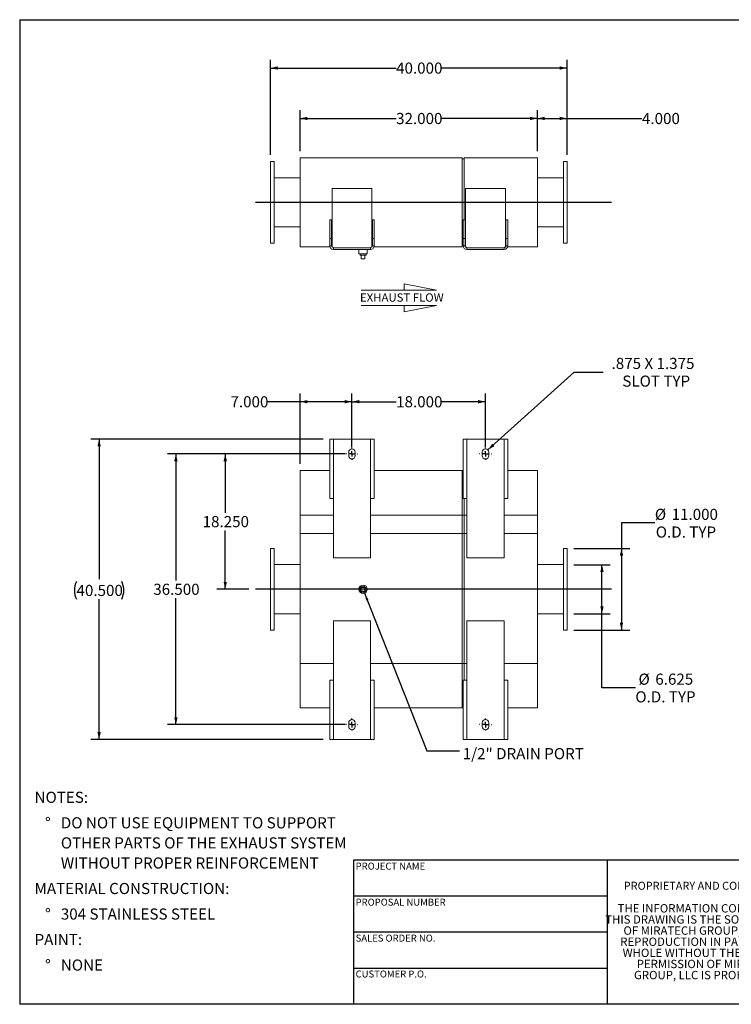
# Model space of a CAD drawing. Units: inches. Extents: x 0.5 to 10.5, y 0.5 to 7.9.
# Drawn here: x 0.5 to 5.8, y 0.5 to 7.9 of the extents above; entities that cross this region are included whole.
import ezdxf

# ---------------------------------------------------------------- set-up
doc = ezdxf.new("R2010")
doc.units = ezdxf.units.IN
doc.header["$MEASUREMENT"] = 0
doc.layers.add('FORMAT', color=7, linetype='Continuous')
doc.styles.add('SLDTEXTSTYLE0', font='TXT', dxfattribs={"width": 0.75})
doc.styles.add('SLDTEXTSTYLE3', font='TXT', dxfattribs={"width": 0.7})
doc.dimstyles.new('SLDDIMSTYLE0', dxfattribs={"dimtxt": 0.083333, "dimasz": 0.055, "dimexe": 0, "dimexo": 0.0625, "dimgap": 0.020833, "dimtad": 0, "dimtih": 1, "dimtoh": 1, "dimdec": 3, "dimlfac": 18, "dimrnd": 1e-09, "dimzin": 4, "dimdsep": 46, "dimtxsty": 'SLDTEXTSTYLE0', "dimsah": 1, "dimcen": 0.09, "dimadec": 0, "dimazin": 1, "dimtfac": 1, "dimtdec": 4, "dimtofl": 0, "dimtmove": 0, "dimatfit": 3, "dimfxl": 0, "dimfrac": 2, "dimtolj": 1, "dimtzin": 12, "dimarcsym": 0})
doc.dimstyles.new('SLDDIMSTYLE1', dxfattribs={"dimtxt": 0.083333, "dimasz": 0.055, "dimexe": 0, "dimexo": 0.0625, "dimgap": 0.020833, "dimtad": 0, "dimtih": 1, "dimtoh": 1, "dimdec": 3, "dimlfac": 18, "dimrnd": 1e-09, "dimzin": 12, "dimdsep": 46, "dimtxsty": 'SLDTEXTSTYLE0', "dimsah": 1, "dimcen": 0, "dimadec": 0, "dimazin": 3, "dimtfac": 1, "dimtdec": 4, "dimtofl": 0, "dimtmove": 0, "dimatfit": 3, "dimfxl": 0, "dimfrac": 2, "dimtolj": 1, "dimtzin": 12, "dimarcsym": 0})
doc.dimstyles.new('SLDDIMSTYLE2', dxfattribs={"dimtxt": 0.083333, "dimasz": 0.055, "dimexe": 0, "dimexo": 0.0625, "dimgap": 0.020833, "dimtad": 0, "dimtih": 1, "dimtoh": 1, "dimdec": 3, "dimlfac": 18, "dimrnd": 1e-09, "dimzin": 12, "dimdsep": 46, "dimtxsty": 'SLDTEXTSTYLE0', "dimsah": 1, "dimcen": 0.09, "dimadec": 0, "dimazin": 3, "dimtfac": 1, "dimtdec": 4, "dimtofl": 0, "dimtmove": 0, "dimatfit": 3, "dimfxl": 0, "dimfrac": 2, "dimtolj": 1, "dimtzin": 12, "dimarcsym": 0})
doc.dimstyles.new('SLDDIMSTYLE3', dxfattribs={"dimtxt": 0.18, "dimasz": 0.055, "dimexe": 0, "dimexo": 0.0625, "dimgap": 0, "dimtad": 0, "dimtih": 1, "dimtoh": 1, "dimdec": 0, "dimrnd": 1e-09, "dimzin": 0, "dimdsep": 46, "dimtxsty": 'Standard', "dimsah": 1, "dimcen": 0.09, "dimadec": 0, "dimazin": 0, "dimtfac": 0.055, "dimtdec": 0, "dimtofl": 0, "dimtmove": 0, "dimatfit": 3, "dimfxl": 0, "dimfrac": 2, "dimtolj": 1, "dimtzin": 0, "dimarcsym": 0})

# ---------------------------------------------------------------- blocks, each defined once
blk = doc.blocks.new('Flow Arrow - Exhaust Flow')
at = {"color": 7, "linetype": 'Continuous', "lineweight": 0}
for p, q in [((187.51, 456.2), (171.88, 459.22)), ((171.88, 459.22), (171.88, 456.2)), ((151.3, 456.2), (187.51, 456.2)), ((151.3, 448.97), (187.51, 448.97)), ((187.51, 448.97), (171.88, 445.94)), ((171.88, 445.94), (171.88, 448.97))]:
    blk.add_line(p, q, dxfattribs=at)
at = {"color": 7, "linetype": 'Continuous', "lineweight": 0, "insert": (150.76, 454.72), "char_height": 4, "attachment_point": 1, "style": 'SLDTEXTSTYLE0'}
blk.add_mtext('EXHAUST FLOW', dxfattribs=at)
blk = doc.blocks.new('SW_NOTE_0')
at = {"layer": 'FORMAT', "color": 0, "attachment_point": 1, "style": 'SLDTEXTSTYLE0'}
for s, insert, char_height in [('NOTES:', (0, 0.1074), 0.08333), ('%%d', (0.0787, -0.0837), 0.08333), ('DO NOT USE EQUIPMENT TO SUPPORT', (0.1969, -0.0837), 0.083333), ('OTHER PARTS OF THE EXHAUST SYSTEM', (0.1969, -0.2342), 0.083333), ('WITHOUT PROPER REINFORCEMENT', (0.1969, -0.3847), 0.083333), ('MATERIAL CONSTRUCTION:', (0, -0.5758), 0.083333), ('%%d', (0.0787, -0.7669), 0.08333), ('304 STAINLESS STEEL', (0.1969, -0.7669), 0.083333), ('PAINT:', (0, -0.958), 0.08333), ('%%d', (0.0787, -1.1491), 0.08333), ('NONE', (0.1969, -1.1491), 0.08333)]:
    blk.add_mtext(s, dxfattribs=dict(at, insert=insert, char_height=char_height))
blk = doc.blocks.new('SW_NOTE_2')
at = {"layer": 'FORMAT', "color": 0, "char_height": 0.0625, "attachment_point": 2, "style": 'SLDTEXTSTYLE3'}
for s, insert in [('THE INFORMATION CONTAINED IN', (0.5811, 0.0806)), ('THIS DRAWING IS THE SOLE PROPERTY', (0.582, -0.0028)), ('OF MIRATECH GROUP, LLC.  ANY', (0.58, -0.0861)), ('REPRODUCTION IN PART OR AS A', (0.58, -0.1694)), ('WHOLE WITHOUT THE WRITTEN', (0.5768, -0.2528)), ('PERMISSION OF MIRATECH', (0.5805, -0.3361)), ('GROUP, LLC IS PROHIBITED.', (0.5841, -0.4194))]:
    blk.add_mtext(s, dxfattribs=dict(at, insert=insert))
blk = doc.blocks.new('_D')
at = {"layer": 'FORMAT'}
for p, q in [((2.9393, 4.6229), (1.9775, 4.6229)), ((2.04, 4.6229), (2.04, 4.1822)), ((2.04, 3.609), (2.04, 4.0498)), ((2.2171, 3.609), (1.9775, 3.609))]:
    blk.add_line(p, q, dxfattribs=at)
for points in [[(2.04, 4.6229), (2.0275, 4.5679), (2.0525, 4.5679)], [(2.04, 3.609), (2.0525, 3.664), (2.0275, 3.664)]]:
    blk.add_solid(points, dxfattribs=at)
at = {"layer": 'FORMAT', "insert": (1.8707, 4.1572), "char_height": 0.08333, "attachment_point": 1, "style": 'SLDTEXTSTYLE0'}
blk.add_mtext('18.250', dxfattribs=at)
blk = doc.blocks.new('_D_1')
at = {"layer": 'FORMAT'}
for p, q in [((2.9893, 4.6729), (2.9893, 5.0761)), ((3.9893, 4.6729), (3.9893, 5.0761)), ((2.9893, 5.0136), (3.32, 5.0136)), ((3.9893, 5.0136), (3.6586, 5.0136))]:
    blk.add_line(p, q, dxfattribs=at)
for points in [[(2.9893, 5.0136), (3.0443, 5.0011), (3.0443, 5.0261)], [(3.9893, 5.0136), (3.9343, 5.0261), (3.9343, 5.0011)]]:
    blk.add_solid(points, dxfattribs=at)
at = {"layer": 'FORMAT', "insert": (3.32, 5.0548), "char_height": 0.08333, "attachment_point": 1, "style": 'SLDTEXTSTYLE0'}
blk.add_mtext('18.000', dxfattribs=at)
blk = doc.blocks.new('_D_2')
at = {"layer": 'FORMAT'}
for p, q in [((2.9393, 4.6229), (1.6078, 4.6229)), ((1.6703, 4.6229), (1.6703, 3.6752)), ((1.6703, 2.5951), (1.6703, 3.5428)), ((2.9393, 2.5951), (1.6078, 2.5951))]:
    blk.add_line(p, q, dxfattribs=at)
for points in [[(1.6703, 4.6229), (1.6578, 4.5679), (1.6828, 4.5679)], [(1.6703, 2.5951), (1.6828, 2.6501), (1.6578, 2.6501)]]:
    blk.add_solid(points, dxfattribs=at)
at = {"layer": 'FORMAT', "insert": (1.501, 3.6502), "char_height": 0.08333, "attachment_point": 1, "style": 'SLDTEXTSTYLE0'}
blk.add_mtext('36.500', dxfattribs=at)
blk = doc.blocks.new('_D_3')
at = {"layer": 'FORMAT'}
for p, q in [((2.6004, 4.5479), (2.6004, 5.0761)), ((2.9893, 4.6729), (2.9893, 5.0761)), ((2.6004, 5.0136), (2.3561, 5.0136)), ((2.9893, 5.0136), (2.6004, 5.0136))]:
    blk.add_line(p, q, dxfattribs=at)
for points in [[(2.6004, 5.0136), (2.6554, 5.0011), (2.6554, 5.0261)], [(2.9893, 5.0136), (2.9343, 5.0261), (2.9343, 5.0011)]]:
    blk.add_solid(points, dxfattribs=at)
at = {"layer": 'FORMAT', "insert": (2.0791, 5.0548), "char_height": 0.08333, "attachment_point": 1, "style": 'SLDTEXTSTYLE0'}
blk.add_mtext('7.000', dxfattribs=at)
blk = doc.blocks.new('_D_4')
at = {"layer": 'FORMAT'}
for p, q in [((2.7726, 4.734), (1.0326, 4.734)), ((1.0951, 4.734), (1.0951, 3.6837)), ((1.0951, 2.484), (1.0951, 3.5344)), ((2.7726, 2.484), (1.0326, 2.484))]:
    blk.add_line(p, q, dxfattribs=at)
for centre, start, end in [((1.0583, 3.6006), 153.43495, 206.56505), ((1.132, 3.6006), 333.43495, 26.56505)]:
    blk.add_arc(centre, 0.148, start, end, dxfattribs=at)
for points in [[(1.0951, 4.734), (1.0826, 4.679), (1.1076, 4.679)], [(1.0951, 2.484), (1.1076, 2.539), (1.0826, 2.539)]]:
    blk.add_solid(points, dxfattribs=at)
at = {"layer": 'FORMAT', "insert": (0.9258, 3.6418), "char_height": 0.08333, "attachment_point": 1, "style": 'SLDTEXTSTYLE0'}
blk.add_mtext('40.500', dxfattribs=at)
blk = doc.blocks.new('_D_5')
at = {"layer": 'FORMAT'}
for p, q in [((4.0073, 4.6531), (4.6528, 5.2345)), ((4.6528, 5.2345), (4.8715, 5.2345))]:
    blk.add_line(p, q, dxfattribs=at)
blk.add_solid([(4.0073, 4.6531), (4.0566, 4.6806), (4.0398, 4.6992)], dxfattribs=at)
at = {"layer": 'FORMAT', "attachment_point": 1, "style": 'SLDTEXTSTYLE0'}
for s, insert, char_height in [('.875 X 1.375', (4.934, 5.3419), 0.083333), ('SLOT TYP', (5.0146, 5.2095), 0.08333)]:
    blk.add_mtext(s, dxfattribs=dict(at, insert=insert, char_height=char_height))
blk = doc.blocks.new('_D_6')
at = {"layer": 'FORMAT'}
for p, q in [((5.2581, 4.1055), (5.0081, 4.1055)), ((5.0081, 4.1055), (5.0081, 3.9146)), ((4.6504, 3.9146), (5.0706, 3.9146)), ((5.0081, 3.9146), (5.0081, 3.3035)), ((4.6504, 3.3035), (5.0706, 3.3035))]:
    blk.add_line(p, q, dxfattribs=at)
for points in [[(5.0081, 3.9146), (4.9956, 3.8596), (5.0206, 3.8596)], [(5.0081, 3.3035), (5.0206, 3.3585), (4.9956, 3.3585)]]:
    blk.add_solid(points, dxfattribs=at)
at = {"layer": 'FORMAT', "char_height": 0.08333, "attachment_point": 1, "style": 'SLDTEXTSTYLE0'}
for s, insert in [('%%c', (5.2581, 4.2113)), ('11.000', (5.3839, 4.2113)), ('O.D. TYP', (5.2651, 4.0789))]:
    blk.add_mtext(s, dxfattribs=dict(at, insert=insert))
blk = doc.blocks.new('_D_7')
at = {"layer": 'FORMAT'}
for p, q in [((4.6504, 3.793), (4.9245, 3.793)), ((4.862, 3.425), (4.862, 3.793)), ((4.6504, 3.425), (4.9245, 3.425)), ((4.862, 2.8712), (4.862, 3.425)), ((5.112, 2.8712), (4.862, 2.8712))]:
    blk.add_line(p, q, dxfattribs=at)
for points in [[(4.862, 3.793), (4.8495, 3.738), (4.8745, 3.738)], [(4.862, 3.425), (4.8745, 3.48), (4.8495, 3.48)]]:
    blk.add_solid(points, dxfattribs=at)
at = {"layer": 'FORMAT', "char_height": 0.08333, "attachment_point": 1, "style": 'SLDTEXTSTYLE0'}
for s, insert in [('%%c', (5.1358, 2.977)), ('6.625', (5.2616, 2.977)), ('O.D. TYP', (5.112, 2.8446))]:
    blk.add_mtext(s, dxfattribs=dict(at, insert=insert))
blk = doc.blocks.new('SW_CENTERMARKSYMBOL_0')
at = {"layer": 'FORMAT', "color": 0}
for p, q in [((-0.0417, 0), (-0.0451, 0)), ((0, 0), (-0.0208, 0)), ((0, 0.0417), (0, 0.0451)), ((0, 0), (0, 0.0208)), ((0, 0), (0, -0.0208)), ((0, 0), (0.0208, 0)), ((0.0417, 0), (0.0451, 0)), ((0, -0.0417), (0, -0.0451))]:
    blk.add_line(p, q, dxfattribs=at)
blk = doc.blocks.new('SW_CENTERMARKSYMBOL_1')
at = {"layer": 'FORMAT', "color": 0}
for p, q in [((-0.0417, 0), (-0.0451, 0)), ((0, 0), (-0.0208, 0)), ((0, 0.0417), (0, 0.0451)), ((0, 0), (0, 0.0208)), ((0, 0), (0, -0.0208)), ((0, 0), (0.0208, 0)), ((0.0417, 0), (0.0451, 0)), ((0, -0.0417), (0, -0.0451))]:
    blk.add_line(p, q, dxfattribs=at)
blk = doc.blocks.new('SW_CENTERMARKSYMBOL_2')
at = {"layer": 'FORMAT', "color": 0}
for p, q in [((-0.0417, 0), (-0.0451, 0)), ((0, 0), (-0.0208, 0)), ((0, 0.0417), (0, 0.0451)), ((0, 0), (0, 0.0208)), ((0, 0), (0, -0.0208)), ((0, 0), (0.0208, 0)), ((0.0417, 0), (0.0451, 0)), ((0, -0.0417), (0, -0.0451))]:
    blk.add_line(p, q, dxfattribs=at)
blk = doc.blocks.new('SW_CENTERMARKSYMBOL_3')
at = {"layer": 'FORMAT', "color": 0}
for p, q in [((-0.0417, 0), (-0.0451, 0)), ((0, 0), (-0.0208, 0)), ((0, 0.0417), (0, 0.0451)), ((0, 0), (0, 0.0208)), ((0, 0), (0, -0.0208)), ((0, 0), (0.0208, 0)), ((0.0417, 0), (0.0451, 0)), ((0, -0.0417), (0, -0.0451))]:
    blk.add_line(p, q, dxfattribs=at)
blk = doc.blocks.new('_D_8')
at = {"layer": 'FORMAT'}
for p, q in [((2.6004, 6.8909), (2.6004, 7.1978)), ((4.3782, 6.8909), (4.3782, 7.1978)), ((2.6004, 7.1353), (3.32, 7.1353)), ((4.3782, 7.1353), (3.6586, 7.1353))]:
    blk.add_line(p, q, dxfattribs=at)
for points in [[(2.6004, 7.1353), (2.6554, 7.1228), (2.6554, 7.1478)], [(4.3782, 7.1353), (4.3232, 7.1478), (4.3232, 7.1228)]]:
    blk.add_solid(points, dxfattribs=at)
at = {"layer": 'FORMAT', "insert": (3.32, 7.1765), "char_height": 0.08333, "attachment_point": 1, "style": 'SLDTEXTSTYLE0'}
blk.add_mtext('32.000', dxfattribs=at)
blk = doc.blocks.new('_D_9')
at = {"layer": 'FORMAT'}
for p, q in [((2.3782, 6.8631), (2.3782, 7.5755)), ((4.6004, 6.8631), (4.6004, 7.5755)), ((2.3782, 7.513), (3.32, 7.513)), ((4.6004, 7.513), (3.6586, 7.513))]:
    blk.add_line(p, q, dxfattribs=at)
for points in [[(2.3782, 7.513), (2.4332, 7.5005), (2.4332, 7.5255)], [(4.6004, 7.513), (4.5454, 7.5255), (4.5454, 7.5005)]]:
    blk.add_solid(points, dxfattribs=at)
at = {"layer": 'FORMAT', "insert": (3.32, 7.5542), "char_height": 0.08333, "attachment_point": 1, "style": 'SLDTEXTSTYLE0'}
blk.add_mtext('40.000', dxfattribs=at)
blk = doc.blocks.new('_D_10')
at = {"layer": 'FORMAT'}
for p, q in [((4.3782, 6.8909), (4.3782, 7.1978)), ((4.6004, 6.8631), (4.6004, 7.1978)), ((4.3782, 7.1353), (4.6004, 7.1353)), ((4.6004, 7.1353), (5.1618, 7.1353))]:
    blk.add_line(p, q, dxfattribs=at)
for points in [[(4.3782, 7.1353), (4.4332, 7.1228), (4.4332, 7.1478)], [(4.6004, 7.1353), (4.5454, 7.1478), (4.5454, 7.1228)]]:
    blk.add_solid(points, dxfattribs=at)
at = {"layer": 'FORMAT', "insert": (5.1618, 7.1765), "char_height": 0.08333, "attachment_point": 1, "style": 'SLDTEXTSTYLE0'}
blk.add_mtext('4.000', dxfattribs=at)

msp = doc.modelspace()

# ---------------------------------------------------------------- linework, layer by layer
at = {"color": 7, "linetype": 'Continuous', "lineweight": 15}
for p, q in [((2.405942, 6.813112), (2.378164, 6.813112)), ((2.378164, 6.813112), (2.378164, 6.202001)), ((2.405942, 6.813112), (2.405942, 6.202001)), ((2.600386, 6.84089), (3.815664, 6.84089)), ((2.600386, 6.174223), (2.600386, 6.84089)), ((3.815664, 6.174223), (3.815664, 6.84089)), ((3.815664, 6.833945), (3.829553, 6.833945)), ((3.829553, 6.84089), (4.378164, 6.84089)), ((3.829553, 6.375612), (3.829553, 6.84089)), ((4.378164, 6.174223), (4.378164, 6.84089)), ((4.600386, 6.813112), (4.572609, 6.813112)), ((4.572609, 6.202001), (4.572609, 6.813112)), ((4.600386, 6.202001), (4.600386, 6.813112)), ((2.600386, 6.691584), (2.405942, 6.691584)), ((4.572609, 6.691584), (4.378164, 6.691584)), ((2.83997, 6.611723), (2.83997, 6.181168)), ((3.138581, 6.611723), (2.83997, 6.611723)), ((3.138581, 6.181168), (3.138581, 6.611723)), ((3.83997, 6.611723), (3.83997, 6.181168)), ((4.138581, 6.611723), (3.83997, 6.611723)), ((4.138581, 6.181168), (4.138581, 6.611723)), ((2.836497, 6.375612), (2.822609, 6.375612)), ((2.822609, 6.236723), (2.822609, 6.375612)), ((2.836497, 6.236723), (2.836497, 6.375612)), ((3.142053, 6.375612), (3.155942, 6.375612)), ((3.142053, 6.375612), (3.142053, 6.236723)), ((3.155942, 6.375612), (3.155942, 6.236723)), ((3.836497, 6.375612), (3.822609, 6.375612)), ((3.822609, 6.236723), (3.822609, 6.375612)), ((3.836497, 6.236723), (3.836497, 6.375612)), ((4.142053, 6.375612), (4.155942, 6.375612)), ((4.142053, 6.375612), (4.142053, 6.236723)), ((4.155942, 6.375612), (4.155942, 6.236723)), ((2.405942, 6.323529), (2.600386, 6.323529)), ((4.378164, 6.323529), (4.572609, 6.323529)), ((2.378164, 6.202001), (2.405942, 6.202001)), ((2.836497, 6.236723), (2.822609, 6.236723)), ((2.822609, 6.236723), (2.822609, 6.181168)), ((2.836497, 6.236723), (2.836497, 6.181168)), ((3.142053, 6.236723), (3.155942, 6.236723)), ((3.142053, 6.181168), (3.142053, 6.236723)), ((3.155942, 6.181168), (3.155942, 6.236723)), ((3.822609, 6.236723), (3.822609, 6.181168)), ((3.836497, 6.236723), (3.822609, 6.236723)), ((3.836497, 6.236723), (3.836497, 6.181168)), ((4.142053, 6.181168), (4.142053, 6.236723)), ((4.142053, 6.236723), (4.155942, 6.236723)), ((4.155942, 6.181168), (4.155942, 6.236723)), ((4.572609, 6.202001), (4.600386, 6.202001)), ((2.600386, 6.174223), (2.823491, 6.174223)), ((2.836497, 6.181168), (2.822609, 6.181168)), ((2.838358, 6.174223), (2.84183, 6.174223)), ((2.850386, 6.15339), (2.850386, 6.167279)), ((3.128164, 6.167279), (2.850386, 6.167279)), ((3.128164, 6.15339), (2.850386, 6.15339)), ((3.041359, 6.15339), (3.041359, 6.12214)), ((3.103859, 6.12214), (3.041359, 6.12214)), ((3.049414, 6.12214), (3.049414, 6.111029)), ((3.095803, 6.111029), (3.095803, 6.12214)), ((3.103859, 6.12214), (3.103859, 6.15339)), ((3.128164, 6.15339), (3.128164, 6.167279)), ((3.13672, 6.174223), (3.140192, 6.174223)), ((3.142053, 6.181168), (3.155942, 6.181168)), ((3.15506, 6.174223), (3.815664, 6.174223)), ((3.815664, 6.181168), (3.822609, 6.181168)), ((3.836497, 6.181168), (3.822609, 6.181168)), ((3.838358, 6.174223), (3.84183, 6.174223)), ((3.850386, 6.15339), (3.850386, 6.167279)), ((4.128164, 6.167279), (3.850386, 6.167279)), ((4.128164, 6.15339), (3.850386, 6.15339)), ((4.128164, 6.15339), (4.128164, 6.167279)), ((4.13672, 6.174223), (4.140192, 6.174223)), ((4.142053, 6.181168), (4.155942, 6.181168)), ((4.15506, 6.174223), (4.378164, 6.174223)), ((3.049414, 6.111029), (3.095803, 6.111029)), ((3.05872, 6.083251), (3.05872, 6.111029)), ((3.05872, 6.083251), (3.086497, 6.083251)), ((3.086497, 6.083251), (3.086497, 6.111029)), ((2.822609, 4.734013), (2.822609, 4.289569)), ((2.822609, 4.734013), (2.850386, 4.734013)), ((2.850386, 4.734013), (2.850386, 4.289569)), ((3.128164, 4.734013), (2.850386, 4.734013)), ((3.128164, 4.289569), (3.128164, 4.734013)), ((3.128164, 4.734013), (3.155942, 4.734013)), ((3.155942, 4.289569), (3.155942, 4.734013)), ((3.822609, 4.734013), (3.822609, 4.289569)), ((3.822609, 4.734013), (3.850386, 4.734013)), ((3.850386, 4.734013), (3.850386, 4.289569)), ((4.128164, 4.734013), (3.850386, 4.734013)), ((4.128164, 4.289569), (4.128164, 4.734013)), ((4.128164, 4.734013), (4.155942, 4.734013)), ((4.155942, 4.289569), (4.155942, 4.734013)), ((2.96497, 4.636791), (2.96497, 4.609013)), ((3.013581, 4.609013), (3.013581, 4.636791)), ((3.96497, 4.636791), (3.96497, 4.609013)), ((4.013581, 4.609013), (4.013581, 4.636791)), ((2.822609, 4.497902), (2.600386, 4.497902)), ((2.600386, 4.164569), (2.600386, 4.497902)), ((3.815664, 4.497902), (3.155942, 4.497902)), ((3.815664, 4.164569), (3.815664, 4.497902)), ((3.822609, 4.490957), (3.815664, 4.490957)), ((4.378164, 4.497902), (4.155942, 4.497902)), ((4.378164, 4.164569), (4.378164, 4.497902)), ((2.850386, 4.289569), (2.822609, 4.289569)), ((2.850386, 4.289569), (2.850386, 3.845124)), ((3.128164, 3.845124), (3.128164, 4.289569)), ((3.155942, 4.289569), (3.128164, 4.289569)), ((3.850386, 4.289569), (3.822609, 4.289569)), ((3.829553, 4.164569), (3.829553, 4.289569)), ((3.850386, 4.289569), (3.850386, 3.845124)), ((4.128164, 3.845124), (4.128164, 4.289569)), ((4.155942, 4.289569), (4.128164, 4.289569)), ((2.600386, 3.053457), (2.600386, 4.164569)), ((2.600386, 4.164569), (2.850386, 4.164569)), ((2.600386, 4.02568), (2.600386, 4.164569)), ((3.128164, 4.164569), (3.815664, 4.164569)), ((3.815664, 3.053457), (3.815664, 4.164569)), ((3.815664, 4.02568), (3.815664, 4.164569)), ((3.829553, 4.164569), (3.850386, 4.164569)), ((3.829553, 3.053457), (3.829553, 4.164569)), ((3.829553, 4.02568), (3.829553, 4.164569)), ((4.128164, 4.164569), (4.378164, 4.164569)), ((4.378164, 3.053457), (4.378164, 4.164569)), ((4.378164, 4.02568), (4.378164, 4.164569)), ((2.600386, 4.02568), (2.850386, 4.02568)), ((3.128164, 4.02568), (3.815664, 4.02568)), ((3.815664, 4.02568), (3.829553, 4.02568)), ((3.829553, 4.02568), (3.850386, 4.02568)), ((4.128164, 4.02568), (4.378164, 4.02568)), ((2.405942, 3.914569), (2.378164, 3.914569)), ((2.378164, 3.914569), (2.378164, 3.303457)), ((2.405942, 3.914569), (2.405942, 3.303457)), ((4.600386, 3.914569), (4.572609, 3.914569)), ((4.572609, 3.303457), (4.572609, 3.914569)), ((4.600386, 3.303457), (4.600386, 3.914569)), ((2.850386, 3.845124), (3.128164, 3.845124)), ((3.850386, 3.845124), (4.128164, 3.845124)), ((2.600386, 3.793041), (2.405942, 3.793041)), ((4.572609, 3.793041), (4.378164, 3.793041)), ((3.05872, 3.622902), (3.086497, 3.622902)), ((3.05872, 3.595124), (3.05872, 3.622902)), ((3.086497, 3.622902), (3.086497, 3.595124)), ((3.086497, 3.595124), (3.05872, 3.595124)), ((2.405942, 3.424985), (2.600386, 3.424985)), ((4.378164, 3.424985), (4.572609, 3.424985)), ((2.850386, 3.372902), (2.850386, 2.928457)), ((3.128164, 3.372902), (2.850386, 3.372902)), ((3.128164, 2.928457), (3.128164, 3.372902)), ((3.850386, 3.372902), (3.850386, 2.928457)), ((4.128164, 3.372902), (3.850386, 3.372902)), ((4.128164, 2.928457), (4.128164, 3.372902)), ((2.378164, 3.303457), (2.405942, 3.303457)), ((4.572609, 3.303457), (4.600386, 3.303457)), ((2.600386, 2.720124), (2.600386, 3.053457)), ((3.815664, 2.720124), (3.815664, 3.053457)), ((3.829553, 2.928457), (3.829553, 3.053457)), ((4.378164, 2.720124), (4.378164, 3.053457)), ((2.822609, 2.928457), (2.822609, 2.484013)), ((2.822609, 2.928457), (2.850386, 2.928457)), ((2.850386, 2.928457), (2.850386, 2.484013)), ((3.128164, 2.928457), (3.155942, 2.928457)), ((3.128164, 2.484013), (3.128164, 2.928457)), ((3.155942, 2.484013), (3.155942, 2.928457)), ((3.822609, 2.928457), (3.822609, 2.484013)), ((3.822609, 2.928457), (3.850386, 2.928457)), ((3.850386, 2.928457), (3.850386, 2.484013)), ((4.128164, 2.928457), (4.155942, 2.928457)), ((4.128164, 2.484013), (4.128164, 2.928457)), ((4.155942, 2.484013), (4.155942, 2.928457)), ((2.600386, 2.720124), (2.822609, 2.720124)), ((3.155942, 2.720124), (3.815664, 2.720124)), ((3.815664, 2.727069), (3.822609, 2.727069)), ((4.155942, 2.720124), (4.378164, 2.720124)), ((2.96497, 2.609013), (2.96497, 2.581235)), ((3.013581, 2.581235), (3.013581, 2.609013)), ((3.96497, 2.609013), (3.96497, 2.581235)), ((4.013581, 2.581235), (4.013581, 2.609013)), ((2.850386, 2.484013), (2.822609, 2.484013)), ((2.850386, 2.484013), (3.128164, 2.484013)), ((3.155942, 2.484013), (3.128164, 2.484013)), ((3.850386, 2.484013), (3.822609, 2.484013)), ((3.850386, 2.484013), (4.128164, 2.484013)), ((4.155942, 2.484013), (4.128164, 2.484013))]:
    msp.add_line(p, q, dxfattribs=at)
at = {"color": 8, "linetype": 'Continuous', "lineweight": 15}
for p, q in [((2.600386, 4.164569), (2.850386, 4.164569)), ((3.128164, 4.164569), (3.815664, 4.164569)), ((3.815664, 4.164569), (3.829553, 4.164569)), ((3.829553, 4.164569), (3.850386, 4.164569)), ((4.128164, 4.164569), (4.378164, 4.164569)), ((2.600386, 3.053457), (2.850386, 3.053457)), ((3.128164, 3.053457), (3.815664, 3.053457)), ((3.815664, 3.053457), (3.829553, 3.053457)), ((3.829553, 3.053457), (3.850386, 3.053457)), ((4.128164, 3.053457), (4.378164, 3.053457))]:
    msp.add_line(p, q, dxfattribs=at)
at = {"color": 7, "linetype": 'Continuous', "lineweight": 15}
for radius in [0.03125, 0.023333, 0.023194]:
    msp.add_circle((3.072609, 3.609013), radius, dxfattribs=at)
for centre, radius, start, end in [((2.850386, 6.181168), 0.027778, 180, 270), ((2.850386, 6.181168), 0.013889, 180, 270), ((2.853859, 6.181168), 0.013889, 180, 270), ((3.124692, 6.181168), 0.013889, 270, 0), ((3.128164, 6.181168), 0.027778, 270, 360), ((3.128164, 6.181168), 0.013889, 270, 0), ((3.850386, 6.181168), 0.027778, 180, 270), ((3.850386, 6.181168), 0.013889, 180, 270), ((3.853859, 6.181168), 0.013889, 180, 270), ((4.124692, 6.181168), 0.013889, 270, 0), ((4.128164, 6.181168), 0.027778, 270, 0), ((4.128164, 6.181168), 0.013889, 270, 0), ((2.989275, 4.636791), 0.024306, 0, 180), ((3.989275, 4.636791), 0.024306, 0, 180), ((2.989275, 4.609013), 0.024306, 180, 0), ((3.989275, 4.609013), 0.024306, 180, 0), ((2.989275, 2.609013), 0.024306, 0, 180), ((3.989275, 2.609013), 0.024306, 0, 180), ((2.989275, 2.581235), 0.024306, 180, 0), ((3.989275, 2.581235), 0.024306, 180, 0)]:
    msp.add_arc(centre, radius, start, end, dxfattribs=at)
at = {"layer": 'FORMAT'}
for p, q in [((0.499997, 7.875002), (10.499997, 7.875002)), ((0.499997, 7.875002), (0.499997, 0.500002)), ((2.267053, 6.507557), (4.93372, 6.507557)), ((4.93372, 3.609013), (2.267053, 3.609013)), ((4.899997, 1.580002), (2.999997, 1.580002)), ((2.999997, 1.580002), (2.999997, 1.310002)), ((6.399997, 1.580002), (4.899997, 1.580002)), ((4.899997, 1.580002), (4.899997, 0.500002)), ((2.999997, 1.310002), (2.999997, 0.500002)), ((4.899997, 1.310002), (2.999997, 1.310002)), ((4.899997, 1.040002), (2.999997, 1.040002)), ((2.999997, 0.770002), (4.899997, 0.770002)), ((10.499997, 0.500002), (0.499997, 0.500002))]:
    msp.add_line(p, q, dxfattribs=at)

# ---------------------------------------------------------------- block references
at = {"layer": 'FORMAT', "xscale": 0.015625, "yscale": 0.015625, "zscale": 0.015625}
msp.add_blockref('Flow Arrow - Exhaust Flow', (0.693621, -1.27984), dxfattribs=at)
at = {"layer": 'FORMAT'}
for name, p in [('SW_CENTERMARKSYMBOL_3', (2.989275, 4.622902)), ('SW_CENTERMARKSYMBOL_0', (3.989275, 4.622902)), ('SW_CENTERMARKSYMBOL_2', (2.989275, 2.595124)), ('SW_CENTERMARKSYMBOL_1', (3.989275, 2.595124)), ('SW_NOTE_0', (0.611386, 1.984834)), ('SW_NOTE_2', (5.077173, 1.169639))]:
    msp.add_blockref(name, p, dxfattribs=at)

# ---------------------------------------------------------------- texts
at = {"layer": 'FORMAT', "attachment_point": 1, "style": 'SLDTEXTSTYLE0'}
for s, insert, char_height in [('1/2" DRAIN PORT', (3.818783, 2.419122), 0.08333333), ('PROJECT NAME', (3.016703, 1.561059), 0.05208333), ('PROPRIETARY AND CONFIDENTIAL', (5.025342, 1.417913), 0.06), ('PROPOSAL NUMBER', (3.016703, 1.290997), 0.05208333), ('SALES ORDER NO.', (3.016703, 1.021842), 0.05208333), ('CUSTOMER P.O.', (3.016703, 0.753042), 0.05208333)]:
    msp.add_mtext(s, dxfattribs=dict(at, insert=insert, char_height=char_height))

# ---------------------------------------------------------------- dimensions: what is measured, and where the dimension line sits
at = {"layer": 'FORMAT'}
for base, p1, p2, picture, middle in [((4.600386, 7.513025), (2.378164, 6.813112), (4.600386, 6.813112), '_D_9', (3.489275, 7.513025)), ((4.378164, 7.13533), (2.600386, 6.84089), (4.378164, 6.84089), '_D_8', (3.489275, 7.13533)), ((4.600386, 7.13533), (4.378164, 6.84089), (4.600386, 6.813112), '_D_10', (5.300299, 7.13533)), ((2.989275, 5.013614), (2.600386, 4.497902), (2.989275, 4.622902), '_D_3', (2.217622, 5.013614)), ((3.989275, 5.013614), (2.989275, 4.622902), (3.989275, 4.622902), '_D_1', (3.489275, 5.013614))]:
    dim = msp.add_linear_dim(base=base, p1=p1, p2=p2, dimstyle='SLDDIMSTYLE0', dxfattribs=at)
    dim.commit()
    dim.dimension.update_dxf_attribs({"geometry": picture, "text_midpoint": middle, "dimtype": 160})
dim = msp.add_radius_dim(center=(3.989275, 4.636791), mpoint=(4.007334, 4.653059), text='<> X 1.375\\PSLOT TYP\\P', dimstyle='SLDDIMSTYLE1', override={"dimpost": '<>'}, dxfattribs=at)
dim.commit()
dim.dimension.update_dxf_attribs({"geometry": '_D_5', "text_midpoint": (5.244743, 5.234509), "dimtype": 164})
for base, p1, p2, text, dimstyle, picture, middle in [((1.095137, 2.484013), (2.822609, 4.734013), (2.822609, 2.484013), '(<>)', 'SLDDIMSTYLE0', '_D_4', (1.095137, 3.609013)), ((5.008085, 3.303457), (4.600386, 3.914569), (4.600386, 3.303457), '%%c<>\\PO.D. TYP', 'SLDDIMSTYLE0', '_D_6', (5.008085, 4.105541)), ((4.862019, 3.793041), (4.600386, 3.424985), (4.600386, 3.793041), '%%c<>\\PO.D. TYP', 'SLDDIMSTYLE2', '_D_7', (4.862019, 2.871244))]:
    dim = msp.add_linear_dim(base=base, p1=p1, p2=p2, angle=90, text=text, dimstyle=dimstyle, dxfattribs=at)
    dim.commit()
    dim.dimension.update_dxf_attribs({"geometry": picture, "text_midpoint": middle, "dimtype": 160})
for base, p2, picture, middle in [((1.670328, 2.595124), (2.989275, 2.595124), '_D_2', (1.670328, 3.609013)), ((2.040019, 3.609013), (2.267053, 3.609013), '_D', (2.040019, 4.115957))]:
    dim = msp.add_linear_dim(base=base, p1=(2.989275, 4.622902), p2=p2, angle=90, dimstyle='SLDDIMSTYLE0', dxfattribs=at)
    dim.commit()
    dim.dimension.update_dxf_attribs({"geometry": picture, "text_midpoint": middle, "dimtype": 160})

# ---------------------------------------------------------------- leaders
msp.add_leader([(3.08366, 3.579782), (3.549474, 2.399319), (3.795537, 2.399319)], dimstyle='SLDDIMSTYLE3', dxfattribs=at)

doc.saveas('drawing.dxf')
